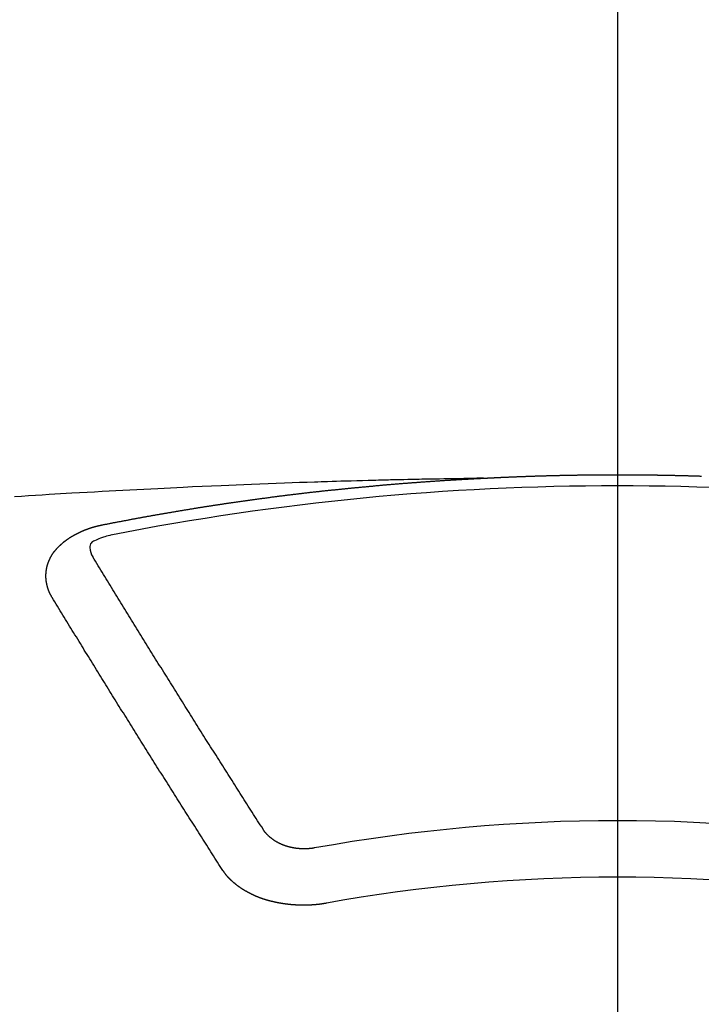
# Model space of a CAD drawing. Extents: x 0 to 26473, y -22046 to -13176.
# Drawn here: x 17007 to 17015, y -15021 to -15009 of the extents above; entities that cross this region are included whole.
import ezdxf

# ---------------------------------------------------------------- set-up
doc = ezdxf.new("R2010")
doc.units = 0
doc.header["$LTSCALE"] = 50
doc.header["$MEASUREMENT"] = 0
doc.linetypes.add('CENTER2', pattern=[1.125, 0.75, -0.125, 0.125, -0.125])
doc.layers.get('0').update_dxf_attribs({"linetype": 'CONTINUOUS'})
doc.layers.add('150-機器', color=8, linetype='CONTINUOUS')
doc.layers.add('160-文字', color=254, linetype='CONTINUOUS')
doc.styles.add('KH001', font='txt')
doc.dimstyles.new('KH1xx030', dxfattribs={"dimscale": 30, "dimtxt": 2, "dimasz": 0.6, "dimexe": 0.3, "dimexo": 1.2, "dimgap": 0.5, "dimtad": 3, "dimdec": 1, "dimdsep": 46, "dimlunit": 6, "dimtxsty": 'KH001', "dimblk": 'DOT', "dimcen": 1, "dimdle": 1, "dimclrd": 256, "dimclre": 256, "dimclrt": 256, "dimadec": 0, "dimazin": 0, "dimtfac": 1, "dimtdec": 1, "dimtix": 1, "dimtmove": 2, "dimatfit": 3, "dimldrblk": 'CLOSEDBLANK', "dimfxl": 1, "dimtolj": 1, "dimtzin": 0, "dimlwd": -1, "dimlwe": -1, "dimarcsym": 0})

# ---------------------------------------------------------------- blocks, each defined once
blk = doc.blocks.new('F402_H')
at = {"layer": '150-機器', "color": 161, "linetype": 'CENTER2'}
blk.add_line((0, 136.026), (0, -355.416), dxfattribs=at)
at = {"layer": '150-機器', "color": 13, "linetype": 'Continuous'}
for points in [[(-1.602, -266.136), (-1.595, -266.136), (-1.588, -266.136), (-1.582, -266.135), (-1.575, -266.135), (-1.568, -266.135), (-1.561, -266.134), (-1.555, -266.134), (-1.548, -266.134), (-1.541, -266.133), (-1.535, -266.133), (-1.528, -266.133), (-1.521, -266.132), (-1.515, -266.132), (-1.508, -266.132), (-1.501, -266.131), (-1.495, -266.131), (-1.488, -266.131), (-1.481, -266.13), (-1.475, -266.13), (-1.468, -266.13), (-1.461, -266.129), (-1.455, -266.129), (-1.449, -266.129), (-1.442, -266.128), (-1.435, -266.128), (-1.429, -266.128), (-1.422, -266.127), (-1.415, -266.127), (-1.409, -266.127), (-1.402, -266.126), (-1.395, -266.126), (-1.389, -266.126), (-1.382, -266.125), (-1.375, -266.125), (-1.368, -266.125), (-1.362, -266.124), (-1.355, -266.124), (-1.348, -266.124), (-1.342, -266.124), (-1.335, -266.123), (-1.328, -266.123), (-1.322, -266.123), (-1.315, -266.122), (-1.308, -266.122), (-1.301, -266.122), (-1.295, -266.122), (-1.288, -266.121), (-1.281, -266.121), (-1.275, -266.121), (-1.268, -266.12), (-1.261, -266.12), (-1.255, -266.12), (-1.248, -266.12), (-1.241, -266.119), (-1.235, -266.119), (-1.228, -266.119), (-1.221, -266.118), (-1.214, -266.118), (-1.208, -266.118), (-1.201, -266.118), (-1.194, -266.117), (-1.188, -266.117), (-1.181, -266.117), (-1.174, -266.117), (-1.168, -266.116), (-1.161, -266.116), (-1.154, -266.116), (-1.147, -266.116), (-1.141, -266.115), (-1.134, -266.115), (-1.127, -266.115), (-1.121, -266.115), (-1.114, -266.114), (-1.107, -266.114), (-1.1, -266.114), (-1.094, -266.114), (-1.087, -266.113), (-1.081, -266.113), (-1.075, -266.113), (-1.068, -266.113), (-1.061, -266.112), (-1.055, -266.112), (-1.048, -266.112), (-1.041, -266.112), (-1.034, -266.111), (-1.028, -266.111), (-1.021, -266.111), (-1.014, -266.111), (-1.008, -266.111), (-1.001, -266.11), (-0.994, -266.11), (-0.988, -266.11), (-0.981, -266.11), (-0.974, -266.109), (-0.967, -266.109), (-0.961, -266.109), (-0.954, -266.109), (-0.947, -266.109), (-0.941, -266.108), (-0.934, -266.108), (-0.927, -266.108), (-0.92, -266.108), (-0.914, -266.108), (-0.907, -266.107), (-0.9, -266.107), (-0.894, -266.107), (-0.887, -266.107), (-0.88, -266.107), (-0.874, -266.106), (-0.867, -266.106), (-0.86, -266.106), (-0.853, -266.106), (-0.847, -266.106), (-0.84, -266.105), (-0.833, -266.105), (-0.827, -266.105), (-0.82, -266.105), (-0.813, -266.105), (-0.806, -266.105), (-0.8, -266.104), (-0.793, -266.104), (-0.786, -266.104), (-0.78, -266.104), (-0.773, -266.104), (-0.766, -266.103), (-0.759, -266.103), (-0.753, -266.103), (-0.746, -266.103), (-0.739, -266.103), (-0.733, -266.103), (-0.726, -266.102), (-0.719, -266.102), (-0.713, -266.102), (-0.706, -266.102), (-0.7, -266.102), (-0.693, -266.102), (-0.687, -266.102), (-0.68, -266.101), (-0.673, -266.101), (-0.667, -266.101), (-0.66, -266.101), (-0.653, -266.101), (-0.646, -266.101), (-0.64, -266.1), (-0.633, -266.1), (-0.626, -266.1), (-0.62, -266.1), (-0.613, -266.1), (-0.606, -266.1), (-0.599, -266.1), (-0.593, -266.1), (-0.586, -266.099), (-0.579, -266.099), (-0.573, -266.099), (-0.566, -266.099), (-0.559, -266.099), (-0.552, -266.099), (-0.546, -266.099), (-0.539, -266.099), (-0.532, -266.098), (-0.526, -266.098), (-0.519, -266.098), (-0.512, -266.098), (-0.505, -266.098), (-0.499, -266.098), (-0.492, -266.098), (-0.485, -266.098), (-0.479, -266.098), (-0.472, -266.097), (-0.465, -266.097), (-0.458, -266.097), (-0.452, -266.097), (-0.445, -266.097), (-0.438, -266.097), (-0.432, -266.097), (-0.425, -266.097), (-0.418, -266.097), (-0.412, -266.097), (-0.405, -266.096), (-0.398, -266.096), (-0.391, -266.096), (-0.385, -266.096), (-0.378, -266.096), (-0.371, -266.096), (-0.365, -266.096), (-0.358, -266.096), (-0.351, -266.096), (-0.344, -266.096), (-0.338, -266.096), (-0.331, -266.096), (-0.325, -266.095), (-0.319, -266.095), (-0.312, -266.095), (-0.305, -266.095), (-0.298, -266.095), (-0.292, -266.095), (-0.285, -266.095), (-0.278, -266.095), (-0.272, -266.095), (-0.265, -266.095), (-0.258, -266.095), (-0.251, -266.095), (-0.245, -266.095), (-0.238, -266.095), (-0.231, -266.095), (-0.225, -266.095), (-0.218, -266.095), (-0.211, -266.094), (-0.204, -266.094), (-0.198, -266.094), (-0.191, -266.094), (-0.184, -266.094), (-0.178, -266.094), (-0.171, -266.094), (-0.164, -266.094), (-0.157, -266.094), (-0.151, -266.094), (-0.144, -266.094), (-0.137, -266.094), (-0.13, -266.094), (-0.124, -266.094), (-0.117, -266.094), (-0.11, -266.094), (-0.104, -266.094), (-0.097, -266.094), (-0.09, -266.094), (-0.083, -266.094), (-0.077, -266.094), (-0.07, -266.094), (-0.063, -266.094), (-0.057, -266.094), (-0.05, -266.094), (-0.043, -266.094), (-0.036, -266.094), (-0.03, -266.094), (-0.023, -266.094), (-0.016, -266.094), (-0.01, -266.094), (-0.003, -266.094), (0.004, -266.094), (0.011, -266.094), (0.017, -266.094), (0.024, -266.094), (0.031, -266.094), (0.037, -266.094), (0.044, -266.094), (0.05, -266.094), (0.057, -266.094), (0.063, -266.094), (0.07, -266.094), (0.077, -266.094), (0.083, -266.094), (0.09, -266.094), (0.097, -266.094), (0.104, -266.094), (0.11, -266.094), (0.117, -266.094), (0.124, -266.094), (0.13, -266.094), (0.137, -266.094), (0.144, -266.094), (0.151, -266.094), (0.157, -266.094), (0.164, -266.094), (0.171, -266.094), (0.177, -266.094), (0.184, -266.094), (0.191, -266.094), (0.198, -266.094), (0.204, -266.094), (0.211, -266.094), (0.218, -266.095), (0.224, -266.095), (0.231, -266.095), (0.238, -266.095), (0.245, -266.095), (0.251, -266.095), (0.258, -266.095), (0.265, -266.095), (0.271, -266.095), (0.278, -266.095), (0.285, -266.095), (0.292, -266.095), (0.298, -266.095), (0.305, -266.095), (0.312, -266.095), (0.318, -266.095), (0.325, -266.095), (0.332, -266.096), (0.339, -266.096), (0.345, -266.096), (0.352, -266.096), (0.359, -266.096), (0.365, -266.096), (0.372, -266.096), (0.379, -266.096), (0.386, -266.096), (0.392, -266.096), (0.399, -266.096), (0.406, -266.096), (0.412, -266.097), (0.419, -266.097), (0.426, -266.097), (0.432, -266.097), (0.438, -266.097), (0.445, -266.097), (0.452, -266.097), (0.458, -266.097), (0.465, -266.097), (0.472, -266.097), (0.479, -266.098), (0.485, -266.098), (0.492, -266.098), (0.499, -266.098), (0.505, -266.098), (0.512, -266.098), (0.519, -266.098), (0.526, -266.098), (0.532, -266.098), (0.539, -266.099), (0.546, -266.099), (0.552, -266.099), (0.559, -266.099), (0.566, -266.099), (0.573, -266.099), (0.579, -266.099), (0.586, -266.099), (0.593, -266.1), (0.599, -266.1), (0.606, -266.1), (0.613, -266.1), (0.619, -266.1), (0.626, -266.1), (0.633, -266.1), (0.64, -266.101), (0.646, -266.101), (0.653, -266.101), (0.66, -266.101), (0.666, -266.101), (0.673, -266.101), (0.68, -266.101), (0.687, -266.102), (0.693, -266.102), (0.7, -266.102), (0.707, -266.102), (0.713, -266.102), (0.72, -266.102), (0.727, -266.102), (0.734, -266.103), (0.74, -266.103), (0.747, -266.103), (0.754, -266.103), (0.76, -266.103), (0.767, -266.103), (0.774, -266.104), (0.781, -266.104), (0.787, -266.104), (0.794, -266.104), (0.801, -266.104), (0.806, -266.105), (0.813, -266.105), (0.82, -266.105), (0.826, -266.105), (0.833, -266.105), (0.84, -266.105), (0.847, -266.106), (0.853, -266.106), (0.86, -266.106), (0.867, -266.106), (0.873, -266.106), (0.88, -266.107), (0.887, -266.107), (0.894, -266.107), (0.9, -266.107), (0.907, -266.107), (0.914, -266.108), (0.92, -266.108), (0.927, -266.108), (0.934, -266.108), (0.941, -266.108), (0.947, -266.109), (0.954, -266.109), (0.961, -266.109), (0.967, -266.109), (0.974, -266.109), (0.981, -266.11), (0.987, -266.11), (0.994, -266.11), (1.001, -266.11)], [(-1.595, -266.136), (-1.673, -266.137), (-1.75, -266.139), (-1.828, -266.14), (-1.905, -266.142), (-1.958, -266.143), (-2.011, -266.144), (-2.064, -266.145), (-2.117, -266.146), (-2.147, -266.146), (-2.178, -266.147), (-2.208, -266.147), (-2.238, -266.148), (-2.269, -266.148), (-2.299, -266.149), (-2.329, -266.149), (-2.359, -266.15), (-2.382, -266.15), (-2.404, -266.151), (-2.427, -266.151), (-2.45, -266.152), (-2.495, -266.153), (-2.541, -266.154), (-2.587, -266.155), (-2.632, -266.156), (-2.655, -266.156), (-2.678, -266.157), (-2.7, -266.157), (-2.723, -266.158), (-2.753, -266.158), (-2.783, -266.159), (-2.814, -266.16), (-2.844, -266.161), (-2.874, -266.162), (-2.905, -266.163), (-2.935, -266.164), (-2.966, -266.165), (-3.034, -266.167), (-3.102, -266.168), (-3.17, -266.17), (-3.238, -266.172), (-3.291, -266.173), (-3.343, -266.175), (-3.396, -266.177), (-3.449, -266.179), (-3.488, -266.18), (-3.527, -266.181), (-3.566, -266.182), (-3.605, -266.183), (-3.694, -266.186), (-3.784, -266.189), (-3.873, -266.192), (-3.963, -266.196), (-4.061, -266.199), (-4.159, -266.203), (-4.258, -266.207), (-4.356, -266.211), (-4.446, -266.214), (-4.537, -266.218), (-4.627, -266.222), (-4.718, -266.226), (-4.831, -266.23), (-4.944, -266.235), (-5.057, -266.24), (-5.171, -266.246), (-5.246, -266.249), (-5.321, -266.253), (-5.397, -266.257), (-5.472, -266.261), (-5.555, -266.265), (-5.637, -266.269), (-5.72, -266.273), (-5.803, -266.277), (-5.886, -266.282), (-5.969, -266.286), (-6.051, -266.291), (-6.134, -266.295), (-6.224, -266.301), (-6.314, -266.306), (-6.404, -266.311), (-6.494, -266.316), (-6.562, -266.32), (-6.629, -266.324), (-6.697, -266.328), (-6.764, -266.332), (-6.847, -266.337), (-6.929, -266.343), (-7.012, -266.348), (-7.095, -266.353), (-7.177, -266.359)], [(-6.135, -266.693), (-6.125, -266.691), (-6.116, -266.689), (-6.107, -266.687), (-6.098, -266.685), (-6.089, -266.684), (-6.079, -266.682), (-6.07, -266.68), (-6.061, -266.678), (-6.052, -266.676), (-6.043, -266.674), (-6.033, -266.673), (-6.024, -266.671), (-6.015, -266.669), (-6.006, -266.667), (-5.997, -266.665), (-5.987, -266.664), (-5.979, -266.662), (-5.97, -266.66), (-5.961, -266.658), (-5.951, -266.656), (-5.942, -266.655), (-5.933, -266.653), (-5.924, -266.651), (-5.915, -266.65), (-5.905, -266.649), (-5.896, -266.647), (-5.887, -266.645), (-5.878, -266.643), (-5.868, -266.641), (-5.859, -266.64), (-5.85, -266.638), (-5.841, -266.636), (-5.832, -266.634), (-5.822, -266.633), (-5.813, -266.631), (-5.804, -266.629), (-5.795, -266.627), (-5.785, -266.626), (-5.776, -266.624), (-5.767, -266.622), (-5.758, -266.621), (-5.748, -266.619), (-5.739, -266.617), (-5.73, -266.615), (-5.721, -266.614), (-5.711, -266.612), (-5.702, -266.61), (-5.693, -266.609), (-5.683, -266.607), (-5.674, -266.605), (-5.665, -266.603), (-5.656, -266.602), (-5.646, -266.6), (-5.637, -266.598), (-5.628, -266.597), (-5.619, -266.595), (-5.609, -266.593), (-5.601, -266.592), (-5.592, -266.59), (-5.582, -266.588), (-5.573, -266.587), (-5.564, -266.585), (-5.555, -266.583), (-5.545, -266.582), (-5.536, -266.58), (-5.527, -266.578), (-5.517, -266.577), (-5.508, -266.575), (-5.499, -266.573), (-5.49, -266.572), (-5.48, -266.57), (-5.471, -266.568), (-5.462, -266.567), (-5.452, -266.565), (-5.443, -266.564), (-5.434, -266.562), (-5.424, -266.56), (-5.415, -266.559), (-5.406, -266.557), (-5.397, -266.555), (-5.387, -266.554), (-5.378, -266.552), (-5.369, -266.551), (-5.359, -266.549), (-5.35, -266.547), (-5.341, -266.546), (-5.331, -266.544), (-5.322, -266.543), (-5.313, -266.541), (-5.303, -266.539), (-5.294, -266.538), (-5.285, -266.536), (-5.275, -266.535), (-5.266, -266.533), (-5.257, -266.532), (-5.247, -266.53), (-5.238, -266.528), (-5.229, -266.527), (-5.22, -266.525), (-5.211, -266.524), (-5.202, -266.522), (-5.192, -266.521), (-5.183, -266.519), (-5.174, -266.517), (-5.164, -266.516), (-5.155, -266.514), (-5.146, -266.513), (-5.136, -266.511), (-5.127, -266.51), (-5.118, -266.508), (-5.108, -266.507), (-5.099, -266.505), (-5.089, -266.504), (-5.08, -266.502), (-5.071, -266.501), (-5.061, -266.499), (-5.052, -266.498), (-5.043, -266.496), (-5.033, -266.495), (-5.024, -266.493), (-5.015, -266.492), (-5.005, -266.49), (-4.996, -266.489), (-4.986, -266.487), (-4.977, -266.486), (-4.968, -266.484), (-4.958, -266.483), (-4.949, -266.481), (-4.94, -266.48), (-4.93, -266.478), (-4.921, -266.477), (-4.911, -266.475), (-4.902, -266.474), (-4.893, -266.472), (-4.883, -266.471), (-4.874, -266.469), (-4.864, -266.468), (-4.855, -266.466), (-4.847, -266.465), (-4.837, -266.464), (-4.828, -266.462), (-4.818, -266.461), (-4.809, -266.459), (-4.8, -266.458), (-4.79, -266.456), (-4.781, -266.455), (-4.771, -266.453), (-4.762, -266.452), (-4.753, -266.451), (-4.743, -266.449), (-4.734, -266.448), (-4.724, -266.446), (-4.715, -266.445), (-4.706, -266.444), (-4.696, -266.442), (-4.687, -266.441), (-4.677, -266.439), (-4.668, -266.438), (-4.659, -266.437), (-4.649, -266.435), (-4.64, -266.434), (-4.63, -266.432), (-4.621, -266.431), (-4.611, -266.43), (-4.602, -266.428), (-4.593, -266.427), (-4.583, -266.425), (-4.574, -266.424), (-4.564, -266.423), (-4.555, -266.421), (-4.545, -266.42), (-4.536, -266.419), (-4.527, -266.417), (-4.517, -266.416), (-4.508, -266.415), (-4.498, -266.413), (-4.489, -266.412), (-4.479, -266.411), (-4.471, -266.409), (-4.461, -266.408), (-4.452, -266.407), (-4.443, -266.405), (-4.433, -266.404), (-4.424, -266.403), (-4.414, -266.401), (-4.405, -266.4), (-4.395, -266.399), (-4.386, -266.397), (-4.376, -266.396), (-4.367, -266.395), (-4.357, -266.393), (-4.348, -266.392), (-4.339, -266.391), (-4.329, -266.389), (-4.32, -266.388), (-4.31, -266.387), (-4.301, -266.386), (-4.291, -266.384), (-4.282, -266.383), (-4.272, -266.382), (-4.263, -266.38), (-4.253, -266.379), (-4.244, -266.378), (-4.234, -266.377), (-4.225, -266.375), (-4.215, -266.374), (-4.206, -266.373), (-4.197, -266.372), (-4.187, -266.37), (-4.178, -266.369), (-4.168, -266.368), (-4.159, -266.367), (-4.149, -266.365), (-4.14, -266.364), (-4.13, -266.363), (-4.121, -266.362), (-4.111, -266.36), (-4.102, -266.359), (-4.093, -266.358), (-4.084, -266.357), (-4.074, -266.355), (-4.065, -266.354), (-4.055, -266.353), (-4.046, -266.352), (-4.036, -266.351), (-4.027, -266.349), (-4.017, -266.348), (-4.008, -266.347), (-3.998, -266.346), (-3.989, -266.345), (-3.979, -266.343), (-3.97, -266.342), (-3.96, -266.341), (-3.951, -266.34), (-3.941, -266.339), (-3.932, -266.337), (-3.922, -266.336), (-3.913, -266.335), (-3.903, -266.334), (-3.894, -266.333), (-3.884, -266.332), (-3.875, -266.33), (-3.865, -266.329), (-3.856, -266.328), (-3.846, -266.327), (-3.837, -266.326), (-3.827, -266.325), (-3.817, -266.323), (-3.808, -266.322), (-3.798, -266.321), (-3.789, -266.32), (-3.779, -266.319), (-3.77, -266.318), (-3.76, -266.317), (-3.751, -266.316), (-3.741, -266.314), (-3.732, -266.313), (-3.722, -266.312), (-3.714, -266.311), (-3.704, -266.31), (-3.695, -266.309), (-3.685, -266.308), (-3.676, -266.307), (-3.666, -266.306), (-3.656, -266.304), (-3.647, -266.303), (-3.637, -266.302), (-3.628, -266.301), (-3.618, -266.3), (-3.609, -266.299), (-3.599, -266.298), (-3.59, -266.297), (-3.58, -266.296), (-3.571, -266.295), (-3.561, -266.294), (-3.551, -266.293), (-3.542, -266.291), (-3.532, -266.29), (-3.523, -266.289), (-3.513, -266.288), (-3.504, -266.287), (-3.494, -266.286), (-3.485, -266.285), (-3.475, -266.284), (-3.465, -266.283), (-3.456, -266.282), (-3.446, -266.281), (-3.437, -266.28), (-3.427, -266.279), (-3.418, -266.278), (-3.408, -266.277), (-3.399, -266.276), (-3.389, -266.275), (-3.379, -266.274), (-3.37, -266.273), (-3.36, -266.273), (-3.351, -266.272), (-3.342, -266.271), (-3.333, -266.27), (-3.323, -266.269), (-3.313, -266.268), (-3.304, -266.267), (-3.294, -266.266), (-3.285, -266.265), (-3.275, -266.264), (-3.266, -266.263), (-3.256, -266.262), (-3.246, -266.261), (-3.237, -266.26), (-3.227, -266.259), (-3.218, -266.258), (-3.208, -266.257), (-3.199, -266.256), (-3.189, -266.255), (-3.179, -266.254), (-3.17, -266.253), (-3.16, -266.252), (-3.151, -266.251), (-3.141, -266.25), (-3.131, -266.249), (-3.122, -266.248), (-3.112, -266.248), (-3.103, -266.247), (-3.093, -266.246), (-3.083, -266.245), (-3.074, -266.244), (-3.064, -266.243), (-3.055, -266.242), (-3.045, -266.241), (-3.035, -266.24), (-3.026, -266.239), (-3.016, -266.238), (-3.007, -266.237), (-2.997, -266.237), (-2.987, -266.236), (-2.978, -266.235), (-2.968, -266.234), (-2.96, -266.233), (-2.95, -266.232), (-2.94, -266.231), (-2.931, -266.23), (-2.921, -266.229), (-2.912, -266.229), (-2.902, -266.228), (-2.892, -266.227), (-2.883, -266.226), (-2.873, -266.225), (-2.864, -266.224), (-2.854, -266.223), (-2.844, -266.223), (-2.835, -266.222), (-2.825, -266.221), (-2.815, -266.22), (-2.806, -266.219), (-2.796, -266.218), (-2.787, -266.217), (-2.777, -266.217), (-2.767, -266.216), (-2.758, -266.215), (-2.748, -266.214), (-2.739, -266.213), (-2.729, -266.212), (-2.719, -266.212), (-2.71, -266.211), (-2.7, -266.21), (-2.69, -266.209), (-2.681, -266.208), (-2.671, -266.208), (-2.662, -266.207), (-2.652, -266.206), (-2.642, -266.205), (-2.633, -266.204), (-2.623, -266.204), (-2.613, -266.203), (-2.604, -266.202), (-2.594, -266.201), (-2.585, -266.201), (-2.576, -266.2), (-2.566, -266.199), (-2.557, -266.198), (-2.547, -266.197), (-2.537, -266.197), (-2.528, -266.196), (-2.518, -266.195), (-2.508, -266.194), (-2.499, -266.194), (-2.489, -266.193), (-2.479, -266.192), (-2.47, -266.191), (-2.46, -266.191), (-2.451, -266.19), (-2.441, -266.189), (-2.431, -266.188), (-2.422, -266.188), (-2.412, -266.187), (-2.402, -266.186), (-2.393, -266.186), (-2.383, -266.185), (-2.373, -266.184), (-2.364, -266.183), (-2.354, -266.183), (-2.344, -266.182), (-2.335, -266.181), (-2.325, -266.181), (-2.315, -266.18), (-2.306, -266.179), (-2.296, -266.178), (-2.287, -266.178), (-2.277, -266.177), (-2.267, -266.176), (-2.258, -266.176), (-2.248, -266.175), (-2.238, -266.174), (-2.229, -266.174), (-2.219, -266.173), (-2.21, -266.172), (-2.201, -266.172), (-2.191, -266.171), (-2.181, -266.17), (-2.172, -266.17), (-2.162, -266.169), (-2.152, -266.168), (-2.143, -266.168), (-2.133, -266.167), (-2.123, -266.166), (-2.114, -266.166), (-2.104, -266.165), (-2.094, -266.165), (-2.085, -266.164), (-2.075, -266.163), (-2.065, -266.163), (-2.056, -266.162), (-2.046, -266.161), (-2.036, -266.161), (-2.027, -266.16), (-2.017, -266.16), (-2.007, -266.159), (-1.998, -266.158), (-1.988, -266.158), (-1.978, -266.157), (-1.969, -266.157), (-1.959, -266.156), (-1.949, -266.156), (-1.94, -266.155), (-1.93, -266.154), (-1.92, -266.154), (-1.911, -266.153), (-1.901, -266.153), (-1.891, -266.152), (-1.881, -266.152), (-1.872, -266.151), (-1.862, -266.15), (-1.852, -266.15), (-1.843, -266.149), (-1.834, -266.149), (-1.824, -266.148), (-1.815, -266.148), (-1.805, -266.147), (-1.795, -266.147), (-1.786, -266.146), (-1.776, -266.146), (-1.766, -266.145), (-1.757, -266.145), (-1.747, -266.144), (-1.737, -266.143), (-1.728, -266.143), (-1.718, -266.142), (-1.708, -266.142), (-1.698, -266.141), (-1.689, -266.141), (-1.679, -266.14), (-1.669, -266.14), (-1.66, -266.139), (-1.65, -266.139), (-1.64, -266.138), (-1.631, -266.138), (-1.621, -266.137), (-1.611, -266.137), (-1.602, -266.136)], [(-6.73, -267.557), (-6.731, -267.555), (-6.732, -267.553), (-6.733, -267.551), (-6.735, -267.549), (-6.735, -267.546), (-6.736, -267.544), (-6.737, -267.542), (-6.738, -267.54), (-6.74, -267.538), (-6.741, -267.536), (-6.742, -267.534), (-6.743, -267.531), (-6.744, -267.529), (-6.745, -267.527), (-6.747, -267.525), (-6.748, -267.523), (-6.749, -267.521), (-6.75, -267.518), (-6.751, -267.516), (-6.752, -267.514), (-6.753, -267.512), (-6.754, -267.51), (-6.755, -267.508), (-6.756, -267.505), (-6.758, -267.503), (-6.759, -267.501), (-6.76, -267.499), (-6.761, -267.497), (-6.762, -267.494), (-6.763, -267.492), (-6.764, -267.49), (-6.765, -267.488), (-6.765, -267.486), (-6.766, -267.484), (-6.767, -267.481), (-6.768, -267.479), (-6.769, -267.477), (-6.77, -267.475), (-6.771, -267.472), (-6.772, -267.47), (-6.772, -267.468), (-6.773, -267.466), (-6.774, -267.464), (-6.775, -267.461), (-6.776, -267.459), (-6.776, -267.457), (-6.777, -267.455), (-6.778, -267.453), (-6.779, -267.45), (-6.779, -267.448), (-6.78, -267.446), (-6.781, -267.444), (-6.782, -267.441), (-6.782, -267.439), (-6.783, -267.437), (-6.784, -267.435), (-6.784, -267.432), (-6.785, -267.43), (-6.785, -267.428), (-6.786, -267.426), (-6.787, -267.423), (-6.787, -267.421), (-6.788, -267.419), (-6.788, -267.417), (-6.789, -267.414), (-6.79, -267.412), (-6.79, -267.41), (-6.791, -267.408), (-6.791, -267.405), (-6.792, -267.403), (-6.792, -267.402), (-6.793, -267.4), (-6.793, -267.397), (-6.794, -267.395), (-6.794, -267.393), (-6.794, -267.391), (-6.795, -267.388), (-6.795, -267.386), (-6.796, -267.384), (-6.796, -267.382), (-6.797, -267.379), (-6.797, -267.377), (-6.797, -267.375), (-6.798, -267.373), (-6.798, -267.37), (-6.798, -267.368), (-6.799, -267.366), (-6.799, -267.364), (-6.799, -267.361), (-6.8, -267.359), (-6.8, -267.357), (-6.8, -267.355), (-6.8, -267.352), (-6.801, -267.35), (-6.801, -267.348), (-6.801, -267.346), (-6.801, -267.343), (-6.802, -267.341), (-6.802, -267.339), (-6.802, -267.337), (-6.802, -267.334), (-6.802, -267.332), (-6.802, -267.33), (-6.803, -267.328), (-6.803, -267.325), (-6.803, -267.323), (-6.803, -267.321), (-6.803, -267.319), (-6.803, -267.316), (-6.803, -267.314), (-6.803, -267.312), (-6.803, -267.309), (-6.803, -267.307), (-6.803, -267.305), (-6.803, -267.303), (-6.803, -267.3), (-6.803, -267.298), (-6.803, -267.296), (-6.803, -267.294), (-6.803, -267.291), (-6.803, -267.289), (-6.803, -267.287), (-6.803, -267.285), (-6.803, -267.282), (-6.803, -267.28), (-6.803, -267.278), (-6.803, -267.276), (-6.802, -267.273), (-6.802, -267.271), (-6.802, -267.269), (-6.802, -267.267), (-6.802, -267.264), (-6.802, -267.262), (-6.801, -267.26), (-6.801, -267.258), (-6.801, -267.255), (-6.801, -267.253), (-6.801, -267.251), (-6.8, -267.249), (-6.8, -267.246), (-6.8, -267.244), (-6.8, -267.242), (-6.799, -267.24), (-6.799, -267.237), (-6.799, -267.235), (-6.798, -267.233), (-6.798, -267.231), (-6.798, -267.228), (-6.797, -267.226), (-6.797, -267.224), (-6.796, -267.222), (-6.796, -267.219), (-6.796, -267.217), (-6.795, -267.215), (-6.795, -267.213), (-6.794, -267.211), (-6.794, -267.208), (-6.793, -267.206), (-6.793, -267.204), (-6.793, -267.202), (-6.792, -267.199), (-6.792, -267.197), (-6.791, -267.195), (-6.791, -267.193), (-6.79, -267.191), (-6.789, -267.188), (-6.789, -267.186), (-6.788, -267.184), (-6.788, -267.182), (-6.787, -267.179), (-6.787, -267.177), (-6.786, -267.175), (-6.785, -267.173), (-6.785, -267.171), (-6.784, -267.168), (-6.783, -267.166), (-6.783, -267.164), (-6.782, -267.162), (-6.781, -267.16), (-6.781, -267.157), (-6.78, -267.155), (-6.779, -267.153), (-6.778, -267.151), (-6.778, -267.149), (-6.777, -267.147), (-6.776, -267.144), (-6.775, -267.142), (-6.775, -267.14), (-6.774, -267.138), (-6.773, -267.136), (-6.772, -267.133), (-6.771, -267.131), (-6.77, -267.129), (-6.77, -267.127), (-6.769, -267.125), (-6.768, -267.123), (-6.767, -267.12), (-6.766, -267.118), (-6.765, -267.116), (-6.764, -267.114), (-6.763, -267.112), (-6.762, -267.11), (-6.761, -267.108), (-6.76, -267.105), (-6.759, -267.103), (-6.758, -267.101), (-6.757, -267.099), (-6.756, -267.097), (-6.755, -267.095), (-6.754, -267.093), (-6.753, -267.091), (-6.752, -267.088), (-6.751, -267.086), (-6.75, -267.084), (-6.749, -267.082), (-6.748, -267.08), (-6.747, -267.078), (-6.745, -267.076), (-6.744, -267.074), (-6.743, -267.072), (-6.742, -267.07), (-6.741, -267.067), (-6.74, -267.065), (-6.738, -267.063), (-6.737, -267.061), (-6.736, -267.059), (-6.735, -267.057), (-6.734, -267.055), (-6.733, -267.053), (-6.732, -267.051), (-6.731, -267.049), (-6.729, -267.047), (-6.728, -267.045), (-6.727, -267.043), (-6.725, -267.041), (-6.724, -267.039), (-6.723, -267.037), (-6.721, -267.034), (-6.72, -267.032), (-6.718, -267.03), (-6.717, -267.028), (-6.716, -267.026), (-6.714, -267.025), (-6.713, -267.023), (-6.711, -267.021), (-6.71, -267.019), (-6.708, -267.017), (-6.707, -267.015), (-6.705, -267.013), (-6.704, -267.011), (-6.702, -267.009), (-6.701, -267.007), (-6.699, -267.005), (-6.698, -267.003), (-6.696, -267.002), (-6.695, -267), (-6.693, -266.998), (-6.692, -266.996), (-6.69, -266.994), (-6.688, -266.992), (-6.687, -266.99), (-6.685, -266.988), (-6.683, -266.986), (-6.682, -266.984), (-6.68, -266.982), (-6.678, -266.98), (-6.677, -266.978), (-6.675, -266.976), (-6.673, -266.974), (-6.672, -266.972), (-6.67, -266.971), (-6.668, -266.969), (-6.666, -266.967), (-6.665, -266.965), (-6.663, -266.963), (-6.661, -266.961), (-6.659, -266.959), (-6.658, -266.957), (-6.656, -266.956), (-6.654, -266.954), (-6.652, -266.952), (-6.65, -266.95), (-6.648, -266.948), (-6.647, -266.946), (-6.645, -266.944), (-6.643, -266.943), (-6.641, -266.941), (-6.639, -266.939), (-6.637, -266.937), (-6.635, -266.935), (-6.633, -266.933), (-6.631, -266.932), (-6.629, -266.93), (-6.627, -266.928), (-6.625, -266.926), (-6.623, -266.924), (-6.621, -266.923), (-6.619, -266.921), (-6.617, -266.919), (-6.615, -266.917), (-6.613, -266.916), (-6.611, -266.914), (-6.609, -266.912), (-6.607, -266.91), (-6.605, -266.909), (-6.603, -266.907), (-6.601, -266.905), (-6.599, -266.903), (-6.597, -266.902), (-6.595, -266.9), (-6.593, -266.898), (-6.591, -266.897), (-6.588, -266.895), (-6.586, -266.893), (-6.584, -266.891), (-6.582, -266.89), (-6.58, -266.888), (-6.578, -266.886), (-6.575, -266.885), (-6.573, -266.883), (-6.571, -266.881), (-6.569, -266.88), (-6.567, -266.878), (-6.564, -266.876), (-6.562, -266.875), (-6.56, -266.873), (-6.558, -266.871), (-6.555, -266.87), (-6.553, -266.868), (-6.551, -266.867), (-6.549, -266.865), (-6.546, -266.863), (-6.544, -266.862), (-6.542, -266.86), (-6.539, -266.859), (-6.537, -266.857), (-6.535, -266.855), (-6.532, -266.854), (-6.53, -266.852), (-6.528, -266.851), (-6.525, -266.849), (-6.523, -266.848), (-6.521, -266.846), (-6.518, -266.844), (-6.516, -266.843), (-6.513, -266.841), (-6.511, -266.84), (-6.509, -266.838), (-6.506, -266.837), (-6.504, -266.835), (-6.501, -266.834), (-6.499, -266.832), (-6.496, -266.831), (-6.494, -266.829), (-6.491, -266.828), (-6.489, -266.826), (-6.486, -266.825), (-6.484, -266.823), (-6.481, -266.822), (-6.479, -266.821), (-6.476, -266.819), (-6.474, -266.818), (-6.471, -266.816), (-6.469, -266.815), (-6.466, -266.813), (-6.464, -266.812), (-6.461, -266.81), (-6.458, -266.809), (-6.456, -266.808), (-6.453, -266.806), (-6.451, -266.805), (-6.448, -266.803), (-6.446, -266.802), (-6.443, -266.801), (-6.44, -266.799), (-6.438, -266.798), (-6.435, -266.797), (-6.432, -266.795), (-6.43, -266.794), (-6.427, -266.793), (-6.424, -266.791), (-6.422, -266.79), (-6.419, -266.789), (-6.416, -266.787), (-6.414, -266.786), (-6.411, -266.785), (-6.408, -266.783), (-6.406, -266.782), (-6.403, -266.781), (-6.4, -266.78), (-6.397, -266.778), (-6.395, -266.777), (-6.392, -266.776), (-6.389, -266.774), (-6.386, -266.773), (-6.384, -266.772), (-6.381, -266.771), (-6.378, -266.77), (-6.375, -266.768), (-6.372, -266.767), (-6.37, -266.766), (-6.367, -266.765), (-6.364, -266.763), (-6.361, -266.762), (-6.358, -266.761), (-6.357, -266.76), (-6.354, -266.759), (-6.351, -266.758), (-6.348, -266.756), (-6.345, -266.755), (-6.342, -266.754), (-6.339, -266.753), (-6.337, -266.752), (-6.334, -266.751), (-6.331, -266.75), (-6.328, -266.748), (-6.325, -266.747), (-6.322, -266.746), (-6.319, -266.745), (-6.316, -266.744), (-6.313, -266.743), (-6.31, -266.742), (-6.308, -266.741), (-6.305, -266.74), (-6.302, -266.739), (-6.299, -266.738), (-6.296, -266.737), (-6.293, -266.736), (-6.29, -266.735), (-6.287, -266.734), (-6.284, -266.733), (-6.281, -266.731), (-6.278, -266.73), (-6.275, -266.729), (-6.272, -266.729), (-6.269, -266.728), (-6.266, -266.727), (-6.263, -266.726), (-6.26, -266.725), (-6.257, -266.724), (-6.254, -266.723), (-6.251, -266.722), (-6.248, -266.721), (-6.245, -266.72), (-6.242, -266.719), (-6.238, -266.718), (-6.235, -266.717), (-6.232, -266.716), (-6.229, -266.716), (-6.226, -266.715), (-6.223, -266.714), (-6.22, -266.713), (-6.217, -266.712), (-6.214, -266.711), (-6.211, -266.711), (-6.207, -266.71), (-6.204, -266.709), (-6.201, -266.708), (-6.198, -266.707), (-6.195, -266.707), (-6.192, -266.706), (-6.189, -266.705), (-6.185, -266.704), (-6.182, -266.704), (-6.179, -266.703), (-6.176, -266.702), (-6.173, -266.701), (-6.17, -266.701), (-6.166, -266.7), (-6.163, -266.699), (-6.16, -266.698), (-6.157, -266.698), (-6.154, -266.697), (-6.15, -266.696), (-6.147, -266.695), (-6.144, -266.695), (-6.141, -266.694), (-6.138, -266.693), (-6.135, -266.693)], [(-6.021, -266.811), (-6.041, -266.817), (-6.062, -266.822), (-6.083, -266.827), (-6.103, -266.833), (-6.116, -266.837), (-6.129, -266.841), (-6.141, -266.845), (-6.154, -266.85), (-6.172, -266.857), (-6.189, -266.866), (-6.206, -266.874), (-6.224, -266.883), (-6.235, -266.888), (-6.247, -266.894), (-6.257, -266.9), (-6.266, -266.908), (-6.273, -266.919), (-6.278, -266.933), (-6.281, -266.948), (-6.282, -266.963), (-6.278, -266.992), (-6.27, -267.02), (-6.259, -267.047), (-6.246, -267.073)], [(-4.218, -270.316), (-4.234, -270.291), (-4.251, -270.266), (-4.267, -270.241), (-4.283, -270.216), (-4.299, -270.191), (-4.315, -270.166), (-4.331, -270.141), (-4.347, -270.116), (-4.363, -270.091), (-4.379, -270.066), (-4.395, -270.041), (-4.411, -270.016), (-4.427, -269.991), (-4.443, -269.966), (-4.459, -269.941), (-4.474, -269.916), (-4.49, -269.891), (-4.506, -269.865), (-4.522, -269.84), (-4.538, -269.815), (-4.554, -269.79), (-4.57, -269.765), (-4.586, -269.739), (-4.602, -269.714), (-4.618, -269.689), (-4.634, -269.665), (-4.65, -269.639), (-4.666, -269.614), (-4.682, -269.589), (-4.698, -269.563), (-4.714, -269.538), (-4.73, -269.513), (-4.746, -269.488), (-4.762, -269.462), (-4.778, -269.437), (-4.794, -269.412), (-4.81, -269.386), (-4.826, -269.361), (-4.842, -269.335), (-4.858, -269.31), (-4.874, -269.286), (-4.89, -269.26), (-4.906, -269.235), (-4.922, -269.209), (-4.938, -269.184), (-4.954, -269.159), (-4.97, -269.133), (-4.986, -269.108), (-5.002, -269.082), (-5.018, -269.057), (-5.034, -269.031), (-5.05, -269.006), (-5.066, -268.98), (-5.082, -268.955), (-5.098, -268.929), (-5.114, -268.905), (-5.13, -268.879), (-5.146, -268.854), (-5.162, -268.828), (-5.178, -268.802), (-5.194, -268.777), (-5.21, -268.751), (-5.226, -268.726), (-5.241, -268.7), (-5.257, -268.674), (-5.273, -268.649), (-5.289, -268.623), (-5.305, -268.598), (-5.321, -268.572), (-5.337, -268.546), (-5.353, -268.522), (-5.369, -268.496), (-5.385, -268.47), (-5.401, -268.445), (-5.417, -268.419), (-5.433, -268.393), (-5.449, -268.367), (-5.465, -268.342), (-5.481, -268.316), (-5.497, -268.29), (-5.513, -268.264), (-5.529, -268.239), (-5.545, -268.213), (-5.561, -268.187), (-5.577, -268.161), (-5.593, -268.136), (-5.608, -268.111), (-5.624, -268.085), (-5.64, -268.059), (-5.656, -268.033), (-5.672, -268.007), (-5.688, -267.981), (-5.704, -267.956), (-5.72, -267.93), (-5.736, -267.904), (-5.752, -267.878), (-5.768, -267.852), (-5.784, -267.826), (-5.8, -267.8), (-5.816, -267.775), (-5.832, -267.749), (-5.848, -267.723), (-5.864, -267.697), (-5.88, -267.672), (-5.896, -267.646), (-5.912, -267.62), (-5.928, -267.594), (-5.944, -267.568), (-5.96, -267.542), (-5.976, -267.516), (-5.991, -267.49), (-6.007, -267.464), (-6.023, -267.437), (-6.039, -267.411), (-6.055, -267.386), (-6.071, -267.36), (-6.087, -267.334), (-6.103, -267.308), (-6.119, -267.282), (-6.135, -267.256), (-6.151, -267.23), (-6.166, -267.204), (-6.182, -267.178), (-6.198, -267.151), (-6.214, -267.125), (-6.23, -267.099), (-6.246, -267.073)], [(-4.695, -270.81), (-4.711, -270.786), (-4.727, -270.761), (-4.743, -270.736), (-4.759, -270.711), (-4.776, -270.686), (-4.792, -270.661), (-4.808, -270.635), (-4.824, -270.61), (-4.84, -270.585), (-4.855, -270.56), (-4.871, -270.535), (-4.887, -270.509), (-4.903, -270.484), (-4.919, -270.459), (-4.935, -270.434), (-4.951, -270.41), (-4.968, -270.384), (-4.984, -270.359), (-5, -270.334), (-5.016, -270.308), (-5.032, -270.283), (-5.048, -270.258), (-5.064, -270.232), (-5.08, -270.207), (-5.096, -270.182), (-5.112, -270.156), (-5.128, -270.131), (-5.144, -270.106), (-5.16, -270.08), (-5.177, -270.055), (-5.193, -270.031), (-5.209, -270.005), (-5.225, -269.98), (-5.24, -269.954), (-5.256, -269.929), (-5.272, -269.904), (-5.288, -269.878), (-5.304, -269.853), (-5.32, -269.827), (-5.336, -269.802), (-5.352, -269.776), (-5.368, -269.751), (-5.385, -269.725), (-5.401, -269.7), (-5.417, -269.674), (-5.433, -269.65), (-5.449, -269.624), (-5.465, -269.599), (-5.481, -269.573), (-5.497, -269.548), (-5.513, -269.522), (-5.529, -269.496), (-5.545, -269.471), (-5.561, -269.445), (-5.577, -269.42), (-5.593, -269.394), (-5.608, -269.368), (-5.625, -269.343), (-5.641, -269.317), (-5.657, -269.291), (-5.673, -269.267), (-5.689, -269.241), (-5.705, -269.215), (-5.721, -269.19), (-5.737, -269.164), (-5.753, -269.138), (-5.769, -269.113), (-5.785, -269.087), (-5.801, -269.061), (-5.817, -269.035), (-5.833, -269.01), (-5.849, -268.984), (-5.865, -268.958), (-5.881, -268.932), (-5.898, -268.908), (-5.914, -268.882), (-5.93, -268.856), (-5.946, -268.83), (-5.962, -268.804), (-5.978, -268.778), (-5.993, -268.753), (-6.009, -268.727), (-6.025, -268.701), (-6.041, -268.675), (-6.057, -268.649), (-6.073, -268.623), (-6.089, -268.597), (-6.105, -268.571), (-6.121, -268.546), (-6.137, -268.521), (-6.153, -268.495), (-6.169, -268.469), (-6.185, -268.443), (-6.202, -268.417), (-6.218, -268.391), (-6.234, -268.365), (-6.25, -268.339), (-6.266, -268.313), (-6.282, -268.287), (-6.298, -268.261), (-6.314, -268.235), (-6.33, -268.209), (-6.346, -268.183), (-6.361, -268.157), (-6.377, -268.132), (-6.393, -268.106), (-6.409, -268.08), (-6.425, -268.053), (-6.441, -268.027), (-6.457, -268.001), (-6.473, -267.975), (-6.489, -267.949), (-6.505, -267.923), (-6.521, -267.897), (-6.537, -267.871), (-6.553, -267.844), (-6.569, -267.818), (-6.586, -267.792), (-6.602, -267.767), (-6.618, -267.741), (-6.634, -267.715), (-6.65, -267.688), (-6.666, -267.662), (-6.682, -267.636), (-6.698, -267.61), (-6.714, -267.583), (-6.73, -267.557)], [(-3.605, -270.541), (-3.609, -270.541), (-3.613, -270.542), (-3.616, -270.543), (-3.62, -270.543), (-3.624, -270.544), (-3.628, -270.544), (-3.631, -270.545), (-3.635, -270.546), (-3.639, -270.546), (-3.642, -270.546), (-3.646, -270.547), (-3.65, -270.547), (-3.654, -270.548), (-3.658, -270.548), (-3.661, -270.549), (-3.665, -270.549), (-3.669, -270.549), (-3.673, -270.55), (-3.677, -270.55), (-3.68, -270.55), (-3.684, -270.55), (-3.688, -270.551), (-3.692, -270.551), (-3.696, -270.551), (-3.7, -270.551), (-3.704, -270.551), (-3.707, -270.551), (-3.711, -270.552), (-3.715, -270.552), (-3.719, -270.552), (-3.722, -270.552), (-3.726, -270.552), (-3.73, -270.552), (-3.733, -270.552), (-3.737, -270.552), (-3.741, -270.552), (-3.745, -270.552), (-3.749, -270.552), (-3.753, -270.551), (-3.757, -270.551), (-3.761, -270.551), (-3.764, -270.551), (-3.768, -270.551), (-3.772, -270.551), (-3.776, -270.55), (-3.78, -270.55), (-3.784, -270.55), (-3.788, -270.549), (-3.791, -270.549), (-3.795, -270.549), (-3.799, -270.548), (-3.803, -270.548), (-3.807, -270.548), (-3.811, -270.547), (-3.815, -270.547), (-3.818, -270.546), (-3.822, -270.546), (-3.826, -270.545), (-3.83, -270.545), (-3.834, -270.544), (-3.838, -270.544), (-3.841, -270.543), (-3.845, -270.542), (-3.849, -270.542), (-3.853, -270.541), (-3.857, -270.54), (-3.86, -270.54), (-3.864, -270.539), (-3.868, -270.538), (-3.872, -270.537), (-3.875, -270.537), (-3.879, -270.536), (-3.883, -270.535), (-3.887, -270.534), (-3.89, -270.533), (-3.894, -270.532), (-3.898, -270.532), (-3.902, -270.531), (-3.905, -270.53), (-3.909, -270.529), (-3.913, -270.528), (-3.916, -270.527), (-3.92, -270.526), (-3.924, -270.525), (-3.927, -270.524), (-3.931, -270.523), (-3.934, -270.521), (-3.938, -270.52), (-3.942, -270.519), (-3.945, -270.518), (-3.949, -270.517), (-3.952, -270.516), (-3.956, -270.514), (-3.96, -270.513), (-3.963, -270.512), (-3.967, -270.51), (-3.97, -270.509), (-3.974, -270.508), (-3.977, -270.506), (-3.981, -270.505), (-3.984, -270.504), (-3.988, -270.502), (-3.991, -270.501), (-3.994, -270.499), (-3.998, -270.498), (-4.001, -270.496), (-4.005, -270.495), (-4.008, -270.493), (-4.011, -270.492), (-4.015, -270.49), (-4.018, -270.489), (-4.022, -270.487), (-4.025, -270.485), (-4.028, -270.484), (-4.031, -270.482), (-4.035, -270.48), (-4.038, -270.479), (-4.041, -270.477), (-4.044, -270.475), (-4.048, -270.473), (-4.051, -270.472), (-4.054, -270.47), (-4.057, -270.468), (-4.06, -270.466), (-4.063, -270.464), (-4.066, -270.462), (-4.069, -270.461), (-4.073, -270.459), (-4.076, -270.457), (-4.079, -270.455), (-4.082, -270.453), (-4.085, -270.451), (-4.088, -270.449), (-4.091, -270.447), (-4.093, -270.445), (-4.096, -270.443), (-4.098, -270.441), (-4.101, -270.439), (-4.104, -270.437), (-4.107, -270.435), (-4.11, -270.433), (-4.112, -270.431), (-4.115, -270.429), (-4.118, -270.427), (-4.121, -270.424), (-4.123, -270.422), (-4.126, -270.42), (-4.129, -270.418), (-4.131, -270.417), (-4.134, -270.415), (-4.136, -270.412), (-4.139, -270.41), (-4.142, -270.408), (-4.144, -270.406), (-4.147, -270.403), (-4.149, -270.401), (-4.152, -270.399), (-4.154, -270.397), (-4.156, -270.394), (-4.159, -270.392), (-4.161, -270.39), (-4.163, -270.387), (-4.166, -270.385), (-4.168, -270.383), (-4.17, -270.38), (-4.172, -270.378), (-4.175, -270.376), (-4.177, -270.373), (-4.179, -270.371), (-4.181, -270.368), (-4.183, -270.366), (-4.185, -270.364), (-4.187, -270.361), (-4.189, -270.359), (-4.191, -270.356), (-4.193, -270.354), (-4.195, -270.351), (-4.197, -270.349), (-4.199, -270.347), (-4.2, -270.344), (-4.202, -270.342), (-4.204, -270.339), (-4.206, -270.337), (-4.207, -270.334), (-4.209, -270.332), (-4.211, -270.329), (-4.212, -270.327), (-4.214, -270.324), (-4.215, -270.321), (-4.217, -270.319), (-4.218, -270.316)], [(-3.464, -271.199), (-3.467, -271.2), (-3.471, -271.201), (-3.474, -271.201), (-3.478, -271.202), (-3.481, -271.202), (-3.485, -271.203), (-3.488, -271.203), (-3.491, -271.204), (-3.495, -271.204), (-3.498, -271.205), (-3.502, -271.206), (-3.505, -271.206), (-3.509, -271.207), (-3.512, -271.207), (-3.516, -271.208), (-3.519, -271.208), (-3.523, -271.209), (-3.526, -271.209), (-3.53, -271.21), (-3.533, -271.21), (-3.537, -271.211), (-3.54, -271.211), (-3.544, -271.212), (-3.547, -271.212), (-3.551, -271.213), (-3.554, -271.213), (-3.558, -271.213), (-3.561, -271.214), (-3.565, -271.214), (-3.568, -271.215), (-3.572, -271.215), (-3.575, -271.215), (-3.579, -271.216), (-3.582, -271.216), (-3.586, -271.216), (-3.589, -271.217), (-3.593, -271.217), (-3.597, -271.217), (-3.6, -271.218), (-3.604, -271.218), (-3.607, -271.218), (-3.611, -271.219), (-3.614, -271.219), (-3.618, -271.219), (-3.621, -271.219), (-3.625, -271.22), (-3.629, -271.22), (-3.632, -271.22), (-3.636, -271.22), (-3.639, -271.22), (-3.643, -271.221), (-3.646, -271.221), (-3.65, -271.221), (-3.654, -271.221), (-3.657, -271.221), (-3.661, -271.222), (-3.664, -271.222), (-3.668, -271.222), (-3.672, -271.222), (-3.675, -271.222), (-3.679, -271.222), (-3.682, -271.222), (-3.686, -271.223), (-3.69, -271.223), (-3.693, -271.223), (-3.697, -271.223), (-3.7, -271.223), (-3.704, -271.223), (-3.707, -271.223), (-3.711, -271.223), (-3.715, -271.223), (-3.718, -271.223), (-3.721, -271.223), (-3.724, -271.223), (-3.728, -271.223), (-3.732, -271.223), (-3.735, -271.223), (-3.739, -271.223), (-3.743, -271.223), (-3.746, -271.223), (-3.75, -271.223), (-3.753, -271.223), (-3.757, -271.223), (-3.761, -271.223), (-3.764, -271.223), (-3.768, -271.223), (-3.771, -271.223), (-3.775, -271.223), (-3.779, -271.223), (-3.782, -271.223), (-3.786, -271.222), (-3.789, -271.222), (-3.793, -271.222), (-3.797, -271.222), (-3.8, -271.222), (-3.804, -271.222), (-3.807, -271.222), (-3.811, -271.222), (-3.815, -271.221), (-3.818, -271.221), (-3.822, -271.221), (-3.825, -271.221), (-3.829, -271.221), (-3.833, -271.22), (-3.836, -271.22), (-3.84, -271.22), (-3.843, -271.22), (-3.847, -271.219), (-3.851, -271.219), (-3.854, -271.219), (-3.858, -271.219), (-3.861, -271.218), (-3.865, -271.218), (-3.868, -271.218), (-3.872, -271.218), (-3.876, -271.217), (-3.879, -271.217), (-3.883, -271.217), (-3.886, -271.216), (-3.89, -271.216), (-3.894, -271.216), (-3.897, -271.215), (-3.901, -271.215), (-3.904, -271.214), (-3.908, -271.214), (-3.911, -271.214), (-3.915, -271.213), (-3.919, -271.213), (-3.922, -271.212), (-3.926, -271.212), (-3.929, -271.212), (-3.933, -271.211), (-3.936, -271.211), (-3.94, -271.21), (-3.943, -271.21), (-3.947, -271.209), (-3.951, -271.209), (-3.954, -271.208), (-3.958, -271.208), (-3.961, -271.207), (-3.965, -271.207), (-3.968, -271.206), (-3.972, -271.206), (-3.975, -271.205), (-3.979, -271.205), (-3.982, -271.204), (-3.986, -271.204), (-3.989, -271.203), (-3.993, -271.203), (-3.996, -271.202), (-4, -271.201), (-4.003, -271.201), (-4.007, -271.2), (-4.01, -271.2), (-4.014, -271.199), (-4.017, -271.198), (-4.021, -271.198), (-4.024, -271.197), (-4.028, -271.197), (-4.031, -271.196), (-4.035, -271.195), (-4.038, -271.195), (-4.042, -271.194), (-4.045, -271.193), (-4.049, -271.192), (-4.052, -271.192), (-4.056, -271.191), (-4.059, -271.19), (-4.063, -271.19), (-4.066, -271.189), (-4.07, -271.188), (-4.073, -271.187), (-4.076, -271.187), (-4.08, -271.186), (-4.083, -271.185), (-4.087, -271.184), (-4.09, -271.184), (-4.094, -271.183), (-4.097, -271.182), (-4.099, -271.181), (-4.103, -271.18), (-4.106, -271.179), (-4.11, -271.179), (-4.113, -271.178), (-4.116, -271.177), (-4.12, -271.176), (-4.123, -271.175), (-4.126, -271.174), (-4.13, -271.173), (-4.133, -271.173), (-4.137, -271.172), (-4.14, -271.172), (-4.143, -271.171), (-4.147, -271.17), (-4.15, -271.169), (-4.153, -271.168), (-4.157, -271.167), (-4.16, -271.166), (-4.163, -271.165), (-4.167, -271.164), (-4.17, -271.163), (-4.173, -271.162), (-4.176, -271.161), (-4.18, -271.16), (-4.183, -271.159), (-4.186, -271.158), (-4.19, -271.157), (-4.193, -271.156), (-4.196, -271.155), (-4.199, -271.154), (-4.203, -271.153), (-4.206, -271.152), (-4.209, -271.151), (-4.212, -271.15), (-4.216, -271.149), (-4.219, -271.148), (-4.222, -271.147), (-4.225, -271.145), (-4.228, -271.144), (-4.232, -271.143), (-4.235, -271.142), (-4.238, -271.141), (-4.241, -271.14), (-4.244, -271.139), (-4.247, -271.137), (-4.251, -271.136), (-4.254, -271.135), (-4.257, -271.134), (-4.26, -271.133), (-4.263, -271.131), (-4.266, -271.13), (-4.269, -271.129), (-4.272, -271.128), (-4.276, -271.127), (-4.279, -271.125), (-4.282, -271.124), (-4.285, -271.123), (-4.288, -271.122), (-4.291, -271.12), (-4.294, -271.119), (-4.297, -271.118), (-4.3, -271.117), (-4.303, -271.115), (-4.306, -271.114), (-4.309, -271.113), (-4.312, -271.111), (-4.315, -271.11), (-4.318, -271.109), (-4.321, -271.107), (-4.324, -271.106), (-4.327, -271.105), (-4.33, -271.103), (-4.333, -271.102), (-4.336, -271.101), (-4.339, -271.099), (-4.342, -271.098), (-4.345, -271.096), (-4.348, -271.095), (-4.351, -271.094), (-4.354, -271.092), (-4.357, -271.091), (-4.36, -271.089), (-4.362, -271.088), (-4.365, -271.087), (-4.368, -271.085), (-4.371, -271.084), (-4.374, -271.082), (-4.377, -271.081), (-4.38, -271.079), (-4.382, -271.078), (-4.385, -271.076), (-4.388, -271.075), (-4.391, -271.073), (-4.394, -271.072), (-4.397, -271.07), (-4.399, -271.069), (-4.402, -271.067), (-4.405, -271.066), (-4.408, -271.064), (-4.41, -271.063), (-4.413, -271.061), (-4.416, -271.06), (-4.419, -271.058), (-4.421, -271.057), (-4.424, -271.055), (-4.427, -271.054), (-4.43, -271.052), (-4.432, -271.05), (-4.435, -271.049), (-4.438, -271.047), (-4.44, -271.046), (-4.443, -271.044), (-4.446, -271.042), (-4.448, -271.041), (-4.451, -271.039), (-4.453, -271.038), (-4.456, -271.036), (-4.459, -271.034), (-4.461, -271.033), (-4.464, -271.031), (-4.466, -271.029), (-4.469, -271.028), (-4.472, -271.026), (-4.474, -271.024), (-4.476, -271.023), (-4.478, -271.021), (-4.481, -271.019), (-4.483, -271.018), (-4.486, -271.016), (-4.488, -271.014), (-4.491, -271.013), (-4.493, -271.011), (-4.496, -271.009), (-4.498, -271.007), (-4.501, -271.006), (-4.503, -271.004), (-4.506, -271.002), (-4.508, -271), (-4.51, -270.999), (-4.513, -270.997), (-4.515, -270.995), (-4.518, -270.993), (-4.52, -270.992), (-4.522, -270.99), (-4.525, -270.988), (-4.527, -270.986), (-4.529, -270.985), (-4.532, -270.983), (-4.534, -270.981), (-4.536, -270.979), (-4.539, -270.977), (-4.541, -270.976), (-4.543, -270.974), (-4.546, -270.972), (-4.548, -270.97), (-4.55, -270.968), (-4.552, -270.966), (-4.555, -270.965), (-4.557, -270.963), (-4.559, -270.961), (-4.561, -270.959), (-4.563, -270.957), (-4.566, -270.955), (-4.568, -270.953), (-4.57, -270.952), (-4.572, -270.95), (-4.574, -270.948), (-4.576, -270.946), (-4.579, -270.944), (-4.581, -270.942), (-4.583, -270.94), (-4.585, -270.938), (-4.587, -270.936), (-4.589, -270.935), (-4.591, -270.933), (-4.593, -270.931), (-4.595, -270.929), (-4.597, -270.927), (-4.599, -270.925), (-4.601, -270.923), (-4.603, -270.921), (-4.605, -270.919), (-4.607, -270.917), (-4.609, -270.915), (-4.611, -270.913), (-4.613, -270.911), (-4.615, -270.909), (-4.617, -270.907), (-4.619, -270.905), (-4.621, -270.903), (-4.623, -270.901), (-4.625, -270.899), (-4.627, -270.897), (-4.629, -270.896), (-4.63, -270.894), (-4.632, -270.892), (-4.634, -270.889), (-4.636, -270.887), (-4.638, -270.885), (-4.64, -270.883), (-4.641, -270.881), (-4.643, -270.879), (-4.645, -270.877), (-4.647, -270.875), (-4.648, -270.873), (-4.65, -270.871), (-4.652, -270.869), (-4.654, -270.867), (-4.655, -270.865), (-4.657, -270.863), (-4.659, -270.861), (-4.66, -270.859), (-4.662, -270.857), (-4.663, -270.855), (-4.665, -270.853), (-4.667, -270.851), (-4.668, -270.848), (-4.67, -270.846), (-4.671, -270.844), (-4.673, -270.842), (-4.674, -270.84), (-4.676, -270.838), (-4.677, -270.836), (-4.679, -270.834), (-4.68, -270.832), (-4.682, -270.83), (-4.683, -270.827), (-4.685, -270.825), (-4.686, -270.823), (-4.688, -270.821), (-4.689, -270.819), (-4.691, -270.817), (-4.692, -270.815), (-4.694, -270.813), (-4.695, -270.81)]]:
    blk.add_lwpolyline(points, dxfattribs=at)
for centre, radius, start, end in [((0, -297.518), 31.291, 78.8896, 101.1104), ((0, -290.362), 20.146, 79.6922, 100.3078), ((0, -290.362), 19.474, 79.6922, 100.3078)]:
    blk.add_arc(centre, radius, start, end, dxfattribs=at)
blk = doc.blocks.new('_ClosedBlank')
at = {"color": 0, "linetype": 'ByBlock', "lineweight": -2}
for p, q in [((-1, 0.16667), (0, 0)), ((-1, 0.16667), (-1, -0.16667)), ((0, 0), (-1, -0.16667))]:
    blk.add_line(p, q, dxfattribs=at)
blk = doc.blocks.new('_Dot')
at = {"color": 0, "linetype": 'ByBlock', "lineweight": -2}
blk.add_line((-0.5, 0), (-1, 0), dxfattribs=at)
at = {"color": 0, "linetype": 'ByBlock', "const_width": 0.5}
blk.add_lwpolyline([(-0.25, 0, 1), (0.25, 0, 1)], format="xyb", close=True, dxfattribs=at)

msp = doc.modelspace()

# ---------------------------------------------------------------- block references
at = {"layer": '150-機器'}
msp.add_blockref('F402_H', (17014.332, -14748.223), dxfattribs=at)

# ---------------------------------------------------------------- leaders
at = {"layer": '160-文字', "annotation_type": 0, "has_hookline": 1, "hookline_direction": 0}
for points, text_width in [([(16308.268, -14727.404), (17746.339, -16288.376), (17764.339, -16288.376)], 1240.203), ([(16578.268, -14734.165), (17684.6, -16041.522), (17702.6, -16041.522)], 1630.051), ([(16894.332, -14741.052), (17973.884, -15778.948), (17991.884, -15778.948)], 963.959)]:
    msp.add_leader(points, dimstyle='KH1xx030', override={"dimgap": 0.5, "dimtad": 1}, dxfattribs=dict(at, text_width=text_width))

doc.saveas('drawing.dxf')
